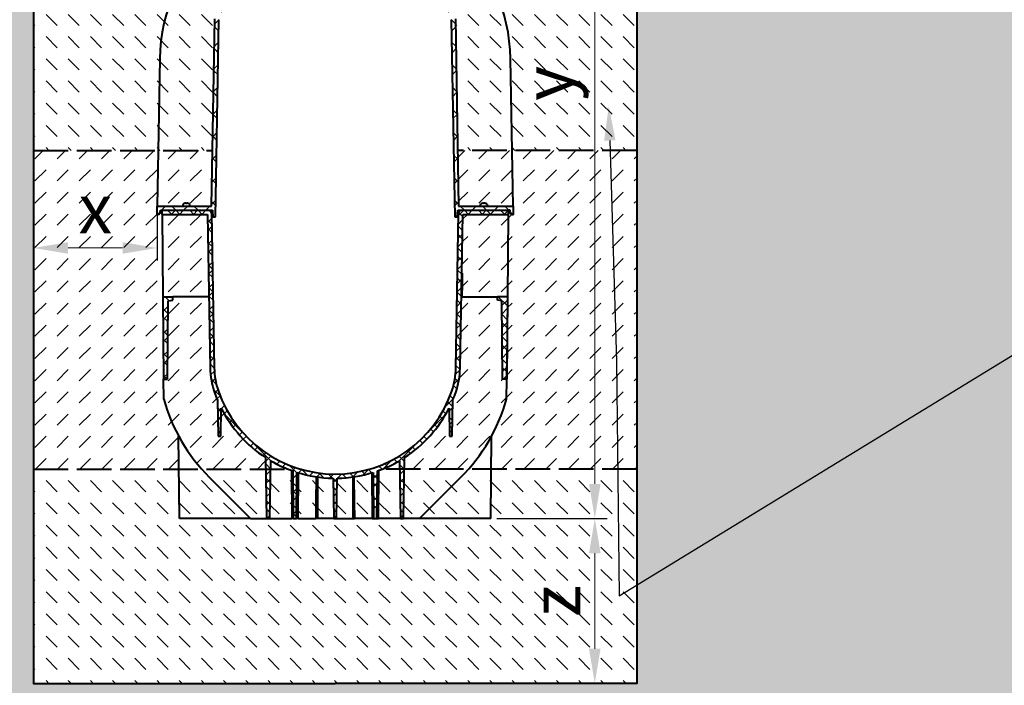
# Model space of a CAD drawing. Units: millimetres. Extents: x 0 to 23140, y 0 to 2520.
# Drawn here: x 1178 to 2373, y 842 to 1650 of the extents above; entities that cross this region are included whole.
import ezdxf
from ezdxf import colors
from ezdxf.entities.mleader import LeaderData, LeaderLine
from ezdxf.math import Vec2, Vec3

# ---------------------------------------------------------------- set-up
doc = ezdxf.new("R2010")
doc.units = ezdxf.units.MM
doc.header["$LTSCALE"] = 0.5
doc.header["$PDSIZE"] = -1
doc.linetypes.add('ACAD_ISO02W100', pattern=[15, 12, -3])
doc.linetypes.add('ACAD_ISO03W100', pattern=[30, 12, -18])
for name, color, linetype, lineweight in [('HAURATON_Construction_Joint', 7, 'ACAD_ISO03W100', 40), ('HAURATON_ConstructionSite_Contour', 7, 'Continuous', 40), ('HAURATON_ConstructionSite_Hatching', 8, 'Continuous', 15), ('HAURATON_Dimensioning', 1, 'Continuous', 20), ('HAURATON_Product_Contour', 7, 'Continuous', 40), ('HAURATON_Product_Hatching', 1, 'Continuous', 15)]:
    doc.layers.add(name, color=color, linetype=linetype, lineweight=lineweight)
doc.layers.add('HAURATON_Text_Macro', color=112, linetype='Continuous')
doc.styles.add('Hauraton_Platzhalter', font='arial.ttf', dxfattribs={"width": 0.948})
doc.styles.get("Standard").update_dxf_attribs({"font": 'arial.ttf'})
doc.dimstyles.new('Bem M1_12_text_5', dxfattribs={"dimscale": 12, "dimtxt": 5, "dimasz": 3.5, "dimexe": 1.25, "dimexo": 0.625, "dimgap": 0.825, "dimtad": 1, "dimtxsty": 'Hauraton_Platzhalter', "dimcen": 3.5, "dimclrd": 256, "dimclrt": 256, "dimazin": 0, "dimtfac": 1, "dimtmove": 0, "dimatfit": 3, "dimfxl": 1, "dimtfillclr": 256, "dimlwd": -1, "dimarcsym": 0})
pattern_1 = [(135, (684.513, 1157.818), (-26.94077, 2e-15), [19.05, -19.05])]

# ---------------------------------------------------------------- blocks, each defined once
blk = doc.blocks.new('*D3')
at = {"layer": 'Defpoints', "color": 0, "transparency": 16777216}
for p in [(1749.7, 1044.5), (1560.7, 844.5), (1875.9, 844.5)]:
    blk.add_point(p, dxfattribs=at)
at = {"layer": 'HAURATON_Dimensioning', "color": 0, "lineweight": -2, "transparency": 16777216}
for p, q in [((1757.2, 1044.5), (1890.9, 1044.5)), ((1568.2, 844.5), (1890.9, 844.5))]:
    blk.add_line(p, q, dxfattribs=at)
at = {"layer": 'HAURATON_Dimensioning', "transparency": 16777216}
blk.add_line((1875.9, 1002.5), (1875.9, 886.5), dxfattribs=at)
for points in [[(1868.9, 1002.5), (1882.9, 1002.5), (1875.9, 1044.5)], [(1868.9, 886.5), (1882.9, 886.5), (1875.9, 844.5)]]:
    blk.add_solid(points, dxfattribs=at)
at = {"layer": 'HAURATON_Dimensioning', "transparency": 16777216, "insert": (1836, 944.5), "char_height": 60, "attachment_point": 5, "rotation": 90, "style": 'Hauraton_Platzhalter'}
blk.add_mtext('z', dxfattribs=at)
blk = doc.blocks.new('*D4')
at = {"layer": 'Defpoints', "color": 0, "transparency": 16777216}
for p in [(1194.7, 1440.2), (1344.7, 1423.5), (1194.7, 1372.8)]:
    blk.add_point(p, dxfattribs=at)
at = {"layer": 'HAURATON_Dimensioning', "color": 0, "lineweight": -2, "transparency": 16777216}
for p, q in [((1194.7, 1432.7), (1194.7, 1357.8)), ((1344.7, 1416), (1344.7, 1357.8))]:
    blk.add_line(p, q, dxfattribs=at)
at = {"layer": 'HAURATON_Dimensioning', "transparency": 16777216}
blk.add_line((1302.7, 1372.8), (1236.7, 1372.8), dxfattribs=at)
for points in [[(1236.7, 1379.8), (1236.7, 1365.8), (1194.7, 1372.8)], [(1302.7, 1379.8), (1302.7, 1365.8), (1344.7, 1372.8)]]:
    blk.add_solid(points, dxfattribs=at)
at = {"layer": 'HAURATON_Dimensioning', "transparency": 16777216, "insert": (1269.7, 1412.7), "char_height": 60, "attachment_point": 5, "style": 'Hauraton_Platzhalter', "bg_fill": 3, "box_fill_scale": 1.1, "bg_fill_color": 256, "bg_fill_true_color": 13158600, "bg_fill_transparency": 0}
blk.add_mtext('x', dxfattribs=at)
blk = doc.blocks.new('*D5')
at = {"layer": 'Defpoints', "color": 0, "transparency": 16777216}
for p in [(1591, 2100.4), (1875.9, 2100.4), (1749.7, 1044.5)]:
    blk.add_point(p, dxfattribs=at)
at = {"layer": 'HAURATON_Dimensioning', "color": 0, "lineweight": -2, "transparency": 16777216}
for p, q in [((1598.5, 2100.4), (1890.9, 2100.4)), ((1757.2, 1044.5), (1890.9, 1044.5))]:
    blk.add_line(p, q, dxfattribs=at)
at = {"layer": 'HAURATON_Dimensioning', "transparency": 16777216}
blk.add_line((1875.9, 1086.5), (1875.9, 2058.4), dxfattribs=at)
for points in [[(1868.9, 2058.4), (1882.9, 2058.4), (1875.9, 2100.4)], [(1868.9, 1086.5), (1882.9, 1086.5), (1875.9, 1044.5)]]:
    blk.add_solid(points, dxfattribs=at)
at = {"layer": 'HAURATON_Dimensioning', "transparency": 16777216, "insert": (1827.1, 1572.5), "char_height": 60, "attachment_point": 5, "rotation": 90, "style": 'Hauraton_Platzhalter', "bg_fill": 3, "box_fill_scale": 1.1, "bg_fill_color": 256, "bg_fill_true_color": 13158600, "bg_fill_transparency": 0}
blk.add_mtext('y', dxfattribs=at)

msp = doc.modelspace()

# ---------------------------------------------------------------- hatches: boundary and pattern name
at = {"layer": 'HAURATON_ConstructionSite_Hatching'}
h = msp.add_hatch(dxfattribs=at)
h.set_pattern_fill('DASH', color=256, scale=6, angle=135)
h.set_pattern_definition(pattern_1)
h.paths.add_polyline_path([(1472.999, 1792.495), (1458.725, 1792.495), (1458.725, 1795.495), (1490.619, 1796.052), (1488.175, 1798.495), (1498.275, 1798.495), (1495.925, 1796.145), (1502.671, 1796.262), (1502.673, 1807.294), (1518.673, 1823.294), (1523.439, 1823.317), (1525.769, 1860.443), (1194.726, 1860.443), (1194.726, 1491.25), (1345.907, 1491.18), (1347.845, 1602.211, -0.20526141), (1416.604, 1755.215, -0.07988557)])
h.paths.add_polyline_path([(1414.78, 1650.696), (1416.604, 1755.215, 0.20526141), (1347.845, 1602.211), (1345.907, 1491.18), (1411.995, 1491.149)])
h.paths.add_polyline_path([(1489.725, 1792.495), (1472.999, 1792.495, 0.07988557), (1416.604, 1755.215), (1414.78, 1650.696, -0.18918639), (1489.232, 1736.023)], flags=17)
h.paths.add_polyline_path([(1926.726, 1860.443), (1595.632, 1861.23), (1598.011, 1823.317), (1602.778, 1823.294), (1618.778, 1807.294), (1618.78, 1796.262), (1625.526, 1796.145), (1623.175, 1798.495), (1633.275, 1798.495), (1630.832, 1796.052), (1662.725, 1795.495), (1662.725, 1792.495), (1648.452, 1792.495, -0.07988557), (1704.846, 1755.215, -0.20526141), (1773.606, 1602.211), (1775.544, 1491.18), (1926.726, 1491.25)])
h.paths.add_polyline_path([(1704.846, 1755.215, 0.07988557), (1648.452, 1792.495), (1631.725, 1792.495), (1632.218, 1736.023, -0.18918639), (1706.671, 1650.696)], flags=17)
h.paths.add_polyline_path([(1704.846, 1755.215), (1706.671, 1650.696), (1709.456, 1491.149), (1775.544, 1491.18), (1773.606, 1602.211, 0.20526141)])
h.paths.add_polyline_path([(1881.092, 1537.313), (1881.092, 1607.043), (1757.449, 1607.043), (1757.449, 1537.313)], flags=24)
h = msp.add_hatch(dxfattribs=at)
h.set_pattern_fill('AR-CONC', color=256, scale=0.3, angle=90)
h.set_pattern_definition([(140, (684.513, 1157.818), (4.7817, 54.6554), [5.715, -62.865]), (85, (684.513, 1157.82), (-57.317, -10.573), [4.572, -50.2922]), (190.4514, (684.91, 1162.37), (-52.5353, 44.0824), [4.857, -53.427]), (136.1842, (669.27, 1157.82), (12.6127, 81.3237), [8.5725, -94.2975]), (186.6356, (670.32, 1164.595), (-74.228, 71.2212), [7.2855, -80.1407]), (81.184, (669.27, 1157.82), (-74.228, 71.2212), [6.858, -75.438]), (111, (673.083, 1165.438), (30.6796, 45.4843), [5.715, -62.865]), (56, (673.083, 1165.44), (-55.2564, 18.5406), [4.572, -50.292]), (161.4514, (675.64, 1169.23), (-24.5768, 64.0249), [4.857, -53.427]), (127.5, (684.513, 1157.818), (-25.36651, 0.92658), [0, -49.6824, 0, -51.054, 0, -50.4825]), (97.5, (684.513, 1157.818), (-30.05417, 20.0459), [0, -29.1084, 0, -48.5394, 0, -19.2405]), (57.5, (684.513, 1140.825), (1.71862, 40.67718), [0, -19.05, 0, -59.436, 0, -78.867]), (47.5, (684.513, 1133.205), (-7.62795, 44.43875), [0, -24.765, 0, -39.4716, 0, -56.007])])
h.paths.add_polyline_path([(1194.726, 1695), (593.304, 1695), (593.304, 744.491), (1560.726, 744.491), (1560.726, 844.491), (1194.726, 844.491)])
h.paths.add_polyline_path([(2528.147, 1695), (1926.726, 1695), (1926.726, 844.491), (1560.726, 844.491), (1560.726, 744.491), (2528.147, 744.491)])
h = msp.add_hatch(dxfattribs=at)
h.set_pattern_fill('DASH', color=256, scale=6, angle=45)
h.set_pattern_definition([(45, (684.513, 1157.818), (0, 26.94077), [19.05, -19.05])])
h.paths.add_polyline_path([(1351.598, 1313.495), (1350.725, 1413.495), (1348.539, 1416.495, -0.41421356), (1345.539, 1413.495), (1344.725, 1413.495), (1344.725, 1423.495), (1345.907, 1491.18), (1194.726, 1491.25), (1194.726, 1104.495), (1371.202, 1104.495), (1370.853, 1144.495, -0.05590204), (1352.682, 1189.252), (1352.471, 1213.495)])
h.paths.add_polyline_path([(1411.995, 1491.149), (1345.907, 1491.18), (1344.725, 1423.495), (1375.327, 1423.495, -0.3599589), (1377.989, 1426.915), (1378.043, 1426.915), (1378.811, 1426.995), (1379.725, 1426.995), (1381.725, 1426.995, -0.42285579), (1385.124, 1423.495), (1410.814, 1423.495)])
h.paths.add_polyline_path([(1405.812, 1413.495), (1350.725, 1413.495), (1351.598, 1313.495), (1363.595, 1313.495), (1407.557, 1313.495)])
h.paths.add_polyline_path([(1407.557, 1313.495), (1363.595, 1313.495), (1363.595, 1309.495), (1358.295, 1308.495), (1357.466, 1213.495), (1352.471, 1213.495), (1352.682, 1189.252, 0.05590204), (1370.853, 1144.495, 0.05648837), (1398.821, 1104.495), (1476.568, 1104.495), (1476.324, 1118.49, -0.13229723), (1422.451, 1178.458), (1421.858, 1144.495), (1418.593, 1144.495), (1417.825, 1188.457, -0.01582181), (1414.314, 1197.614, -0.07941963), (1409.065, 1227.141)])
h.paths.add_polyline_path([(1768.98, 1213.495), (1763.984, 1213.495), (1763.155, 1308.495), (1757.855, 1309.495), (1757.855, 1313.495), (1713.893, 1313.495), (1712.386, 1227.141, -0.07941963), (1707.136, 1197.614, -0.01582181), (1703.625, 1188.457), (1702.858, 1144.495), (1699.593, 1144.495), (1699, 1178.458, -0.13229723), (1645.127, 1118.49), (1644.883, 1104.495), (1722.629, 1104.495, 0.11274644), (1768.768, 1189.252)])
h.paths.add_polyline_path([(1770.725, 1413.495), (1715.639, 1413.495), (1714.393, 1342.106), (1715.093, 1342.106), (1715.023, 1338.108), (1714.989, 1336.165), (1714.983, 1335.822), (1714.96, 1334.524), (1714.938, 1333.228), (1714.913, 1331.822), (1714.89, 1330.525), (1714.868, 1329.228), (1714.843, 1327.823), (1714.821, 1326.525), (1714.798, 1325.229), (1714.773, 1323.823), (1714.751, 1322.526), (1714.728, 1321.23), (1714.593, 1313.495), (1757.855, 1313.495), (1769.853, 1313.495)])
h.paths.add_polyline_path([(1775.544, 1491.18), (1709.456, 1491.149), (1710.637, 1423.495), (1736.327, 1423.495, -0.3599589), (1738.989, 1426.915), (1739.043, 1426.915), (1739.811, 1426.995), (1740.725, 1426.995), (1742.725, 1426.995, -0.42285579), (1746.124, 1423.495), (1776.725, 1423.495)])
h.paths.add_polyline_path([(1926.726, 1491.25), (1775.544, 1491.18), (1776.725, 1423.495), (1776.725, 1413.495), (1770.725, 1413.495), (1769.853, 1313.495), (1768.98, 1213.495), (1768.768, 1189.252, -0.05590204), (1750.598, 1144.495), (1750.249, 1104.495), (1926.726, 1104.495)])
h = msp.add_hatch(dxfattribs=at)
h.set_pattern_fill('DASH', color=256, scale=6, angle=135)
h.set_pattern_definition(pattern_1)
h.paths.add_polyline_path([(1926.726, 1104.495), (1750.249, 1104.495), (1749.726, 1044.495), (1663.226, 1044.495), (1643.836, 1044.495), (1640.126, 1044.495), (1613.226, 1044.495), (1611.476, 1044.495), (1607.476, 1044.495), (1605.726, 1044.495), (1584.242, 1044.495), (1582.263, 1044.495), (1562.371, 1044.495), (1559.081, 1044.495), (1539.188, 1044.495), (1537.209, 1044.495), (1515.726, 1044.495), (1513.976, 1044.495), (1509.976, 1044.495), (1508.226, 1044.495), (1481.326, 1044.495), (1477.616, 1044.495), (1458.226, 1044.495), (1371.726, 1044.495), (1371.202, 1104.495), (1194.726, 1104.495), (1194.726, 844.491), (1560.726, 844.491), (1926.726, 844.491)])
h.paths.add_polyline_path([(1408.071, 1094.65, -0.01558882), (1398.821, 1104.495), (1371.202, 1104.495), (1371.726, 1044.495), (1458.226, 1044.495)])
h.paths.add_polyline_path([(1476.568, 1104.495), (1398.821, 1104.495, 0.01558882), (1408.071, 1094.65), (1458.226, 1044.495), (1477.616, 1044.495)])
h.paths.add_polyline_path([(1507.716, 1102.841, -0.00749229), (1503.376, 1104.495), (1482.373, 1104.495), (1481.326, 1044.495), (1508.226, 1044.495)])
h.paths.add_polyline_path([(1537.826, 1095.196, -0.03577023), (1516.21, 1100.025), (1515.726, 1044.495), (1537.209, 1044.495), (1537.458, 1064.941)], flags=17)
h.paths.add_polyline_path([(1558.225, 1093.515, -0.03064865), (1539.297, 1094.983), (1539.239, 1068.32), (1539.188, 1044.495), (1559.081, 1044.495)], flags=17)
h.paths.add_polyline_path([(1582.154, 1094.983, -0.03064865), (1563.226, 1093.515), (1562.371, 1044.495), (1582.263, 1044.495), (1582.212, 1068.32)], flags=17)
h.paths.add_polyline_path([(1605.241, 1100.025, -0.03577023), (1583.625, 1095.196), (1583.993, 1064.941), (1584.242, 1044.495), (1605.726, 1044.495)], flags=17)
h.paths.add_polyline_path([(1639.078, 1104.495), (1618.075, 1104.495, -0.00749229), (1613.735, 1102.841), (1613.226, 1044.495), (1640.126, 1044.495)])
h.paths.add_polyline_path([(1713.38, 1094.65, 0.01558882), (1722.63, 1104.495), (1644.883, 1104.495), (1643.836, 1044.495), (1663.226, 1044.495)])
h.paths.add_polyline_path([(1750.249, 1104.495), (1722.63, 1104.495, -0.01558882), (1713.38, 1094.65), (1663.226, 1044.495), (1749.726, 1044.495)])
at = {"layer": 'HAURATON_Product_Hatching'}
h = msp.add_hatch(dxfattribs=at)
h.set_pattern_fill('ANSI37', color=256, scale=6, angle=90)
h.set_pattern_definition([(135, (432.675, 1157.818), (-13.47038, -13.47038), []), (225, (432.675, 1157.818), (13.47038, -13.47038), [])])
h.paths.add_polyline_path([(1410.794, 1414.565, 0.4091108), (1406.795, 1418.495), (1350.726, 1418.495), (1350.726, 1413.495), (1405.812, 1413.495), (1409.065, 1227.141, 0.07941963), (1414.315, 1197.614, 0.01582181), (1417.826, 1188.457), (1418.593, 1144.495), (1421.858, 1144.495), (1422.451, 1178.458, 0.13229723), (1476.324, 1118.49), (1477.616, 1044.495), (1481.326, 1044.495), (1482.55, 1114.653, 0.04794295), (1509.472, 1102.214), (1509.976, 1044.495), (1513.976, 1044.495), (1514.465, 1100.559, 0.07185854), (1558.225, 1093.515), (1559.081, 1044.495), (1560.726, 1044.495), (1560.726, 1098.495, -0.31931613), (1419.038, 1199.255, -0.07941963), (1414.064, 1227.228)])
h.paths.add_polyline_path([(1699, 1178.458), (1699.593, 1144.495), (1702.858, 1144.495), (1703.626, 1188.457, 0.01582181), (1707.136, 1197.614, 0.07941963), (1712.386, 1227.141), (1715.639, 1413.495), (1770.726, 1413.495), (1770.726, 1418.495), (1714.656, 1418.495, 0.4091108), (1710.657, 1414.565), (1707.387, 1227.228, -0.07941963), (1702.413, 1199.255, -0.31931613), (1560.726, 1098.495), (1560.726, 1044.495), (1562.371, 1044.495), (1563.226, 1093.515, 0.07185854), (1606.986, 1100.559), (1607.476, 1044.495), (1611.476, 1044.495), (1611.979, 1102.214, 0.04794295), (1638.901, 1114.653), (1640.126, 1044.495), (1643.836, 1044.495), (1645.127, 1118.49, 0.13229723)])
h.paths.add_polyline_path([(1769.853, 1313.495), (1757.856, 1313.495), (1757.856, 1309.495), (1763.156, 1308.495), (1763.985, 1213.495), (1768.98, 1213.495)], flags=17)
h.paths.add_polyline_path([(1358.296, 1308.495), (1363.596, 1309.495), (1363.596, 1313.495), (1351.598, 1313.495), (1352.471, 1213.495), (1357.466, 1213.495)], flags=17)

# ---------------------------------------------------------------- linework, layer by layer
at = {"layer": 'HAURATON_Construction_Joint', "linetype": 'ACAD_ISO02W100', "ltscale": 7}
for p, q in [((1194.726, 1491.25), (1411.995, 1491.149)), ((1194.726, 1104.495), (1503.376, 1104.495))]:
    msp.add_line(p, q, dxfattribs=at)
at = {"layer": 'HAURATON_ConstructionSite_Contour'}
msp.add_lwpolyline([(1353.304, 1969.112), (1194.726, 1945), (1194.726, 1860.443), (1194.726, 844.491), (1560.726, 844.491)], dxfattribs=at)
at = {"layer": 'HAURATON_Product_Contour'}
for p, q in [((1410.814, 1423.495), (1414.78, 1650.696)), ((1415.588, 1410.495), (1419.764, 1649.779)), ((1375.875, 1425.295), (1375.875, 1423.995)), ((1375.875, 1425.295), (1375.875, 1423.995)), ((1378.043, 1426.915), (1377.989, 1426.915)), ((1378.043, 1426.915), (1377.989, 1426.915)), ((1378.811, 1426.995), (1378.043, 1426.915)), ((1378.811, 1426.995), (1378.043, 1426.915)), ((1379.725, 1426.995), (1378.811, 1426.995)), ((1379.725, 1426.995), (1378.811, 1426.995)), ((1379.739, 1426.915), (1379.725, 1426.995)), ((1379.739, 1426.915), (1379.725, 1426.995)), ((1380.711, 1426.915), (1379.739, 1426.915)), ((1380.711, 1426.915), (1379.739, 1426.915)), ((1380.725, 1426.995), (1380.711, 1426.915)), ((1380.725, 1426.995), (1380.711, 1426.915)), ((1381.639, 1426.995), (1380.725, 1426.995)), ((1381.639, 1426.995), (1380.725, 1426.995)), ((1382.408, 1426.915), (1381.639, 1426.995)), ((1382.408, 1426.915), (1381.639, 1426.995)), ((1382.461, 1426.915), (1382.408, 1426.915)), ((1382.461, 1426.915), (1382.408, 1426.915)), ((1384.575, 1423.995), (1384.575, 1425.295)), ((1384.575, 1423.995), (1384.575, 1425.295)), ((1350.725, 1418.495), (1406.794, 1418.495)), ((1350.725, 1413.495), (1350.725, 1418.495)), ((1350.725, 1418.495), (1406.794, 1418.495)), ((1350.725, 1413.495), (1350.725, 1418.495)), ((1350.725, 1413.495), (1405.812, 1413.495)), ((1350.725, 1413.495), (1351.598, 1313.495)), ((1350.725, 1413.495), (1405.812, 1413.495)), ((1350.725, 1413.495), (1351.598, 1313.495)), ((1405.812, 1413.495), (1409.065, 1227.141)), ((1405.812, 1413.495), (1409.065, 1227.141)), ((1410.794, 1414.565), (1414.064, 1227.229)), ((1410.794, 1414.565), (1414.064, 1227.229)), ((1411.725, 1418.495), (1412.425, 1410.495)), ((1411.725, 1418.495), (1412.425, 1410.495)), ((1412.425, 1410.495), (1415.588, 1410.495)), ((1412.425, 1410.495), (1415.588, 1410.495)), ((1351.598, 1313.495), (1352.471, 1213.495)), ((1351.598, 1313.495), (1363.595, 1313.495)), ((1351.598, 1313.495), (1352.471, 1213.495)), ((1351.598, 1313.495), (1363.595, 1313.495)), ((1357.466, 1213.495), (1358.295, 1308.495)), ((1357.466, 1213.495), (1358.295, 1308.495)), ((1358.295, 1308.495), (1363.595, 1309.495)), ((1358.295, 1308.495), (1363.595, 1309.495)), ((1363.595, 1309.495), (1363.595, 1313.495)), ((1407.557, 1313.495), (1363.595, 1313.495)), ((1363.595, 1309.495), (1363.595, 1313.495)), ((1407.557, 1313.495), (1363.595, 1313.495)), ((1352.682, 1189.252), (1352.471, 1213.495)), ((1352.471, 1213.495), (1357.466, 1213.495)), ((1352.471, 1213.495), (1357.466, 1213.495)), ((1352.682, 1189.252), (1352.471, 1213.495)), ((1417.825, 1188.457), (1418.593, 1144.495)), ((1417.825, 1188.457), (1418.593, 1144.495)), ((1421.858, 1144.495), (1422.451, 1178.458)), ((1421.858, 1144.495), (1422.451, 1178.458)), ((1371.725, 1044.495), (1370.853, 1144.495)), ((1371.725, 1044.495), (1370.853, 1144.495)), ((1418.593, 1144.495), (1421.858, 1144.495)), ((1418.593, 1144.495), (1421.858, 1144.495)), ((1476.324, 1118.49), (1477.615, 1044.495)), ((1476.324, 1118.49), (1477.615, 1044.495)), ((1481.325, 1044.495), (1482.55, 1114.654)), ((1481.325, 1044.495), (1482.55, 1114.654)), ((1507.716, 1102.823), (1508.225, 1044.495)), ((1507.716, 1102.823), (1508.225, 1044.495)), ((1509.472, 1102.215), (1509.975, 1044.495)), ((1509.472, 1102.215), (1509.975, 1044.495)), ((1513.975, 1044.495), (1514.464, 1100.56)), ((1513.975, 1044.495), (1514.464, 1100.56)), ((1515.725, 1044.495), (1516.21, 1100.025)), ((1515.725, 1044.495), (1516.21, 1100.025)), ((1458.225, 1044.495), (1408.071, 1094.65)), ((1458.225, 1044.495), (1408.071, 1094.65)), ((1558.225, 1093.515), (1559.08, 1044.495)), ((1558.225, 1093.515), (1559.08, 1044.495)), ((1562.37, 1044.495), (1563.226, 1093.515)), ((1562.37, 1044.495), (1563.226, 1093.515)), ((1458.225, 1044.495), (1371.725, 1044.495)), ((1458.225, 1044.495), (1371.725, 1044.495)), ((1458.225, 1044.495), (1477.615, 1044.495)), ((1458.225, 1044.495), (1477.615, 1044.495)), ((1477.615, 1044.495), (1481.325, 1044.495)), ((1477.615, 1044.495), (1481.325, 1044.495)), ((1481.325, 1044.495), (1508.225, 1044.495)), ((1481.325, 1044.495), (1508.225, 1044.495)), ((1509.975, 1044.495), (1508.225, 1044.495)), ((1509.975, 1044.495), (1508.225, 1044.495)), ((1509.975, 1044.495), (1513.975, 1044.495)), ((1509.975, 1044.495), (1513.975, 1044.495)), ((1515.725, 1044.495), (1513.975, 1044.495)), ((1515.725, 1044.495), (1513.975, 1044.495)), ((1515.725, 1044.495), (1537.209, 1044.495)), ((1515.725, 1044.495), (1537.209, 1044.495)), ((1539.187, 1044.495), (1537.209, 1044.495)), ((1539.187, 1044.495), (1537.209, 1044.495)), ((1559.08, 1044.495), (1539.187, 1044.495)), ((1559.08, 1044.495), (1539.187, 1044.495)), ((1559.08, 1044.495), (1562.37, 1044.495)), ((1559.08, 1044.495), (1562.37, 1044.495)), ((1562.37, 1044.495), (1582.263, 1044.495)), ((1562.37, 1044.495), (1582.263, 1044.495)), ((1582.263, 1044.495), (1584.242, 1044.495)), ((1582.263, 1044.495), (1584.242, 1044.495))]:
    msp.add_line(p, q, dxfattribs=at)
at = {"layer": 'HAURATON_Product_Contour', "flags": 128}
for points in [[(1537.826, 1095.196), (1537.457, 1064.941), (1537.209, 1044.495)], [(1537.826, 1095.196), (1537.457, 1064.941), (1537.209, 1044.495)], [(1539.297, 1094.984), (1539.239, 1068.32), (1539.187, 1044.495)], [(1539.297, 1094.984), (1539.239, 1068.32), (1539.187, 1044.495)], [(1582.153, 1094.984), (1582.212, 1068.32), (1582.263, 1044.495)], [(1582.153, 1094.984), (1582.212, 1068.32), (1582.263, 1044.495)], [(1583.624, 1095.196), (1583.993, 1064.941), (1584.242, 1044.495)], [(1583.624, 1095.196), (1583.993, 1064.941), (1584.242, 1044.495)]]:
    msp.add_lwpolyline(points, dxfattribs=at)
at = {"layer": 'HAURATON_Product_Contour'}
for centre, radius, start, end in [((1560.725, 1598.495), 212.913, 132.602004, 179), ((1376.375, 1425.295), 0.5, 144.129636, 180), ((1376.375, 1425.295), 0.5, 144.129636, 180), ((1376.375, 1423.995), 0.5, 180, 270), ((1376.375, 1423.995), 0.5, 180, 270), ((1378.725, 1423.595), 3.4, 102.498247, 144.129636), ((1378.725, 1423.595), 3.4, 102.498247, 144.129636), ((1381.725, 1423.595), 3.4, 35.870364, 77.501753), ((1381.725, 1423.595), 3.4, 35.870364, 77.501753), ((1384.075, 1423.995), 0.5, 270, 0), ((1384.075, 1423.995), 0.5, 270, 0), ((1384.075, 1425.295), 0.5, 0, 35.870364), ((1384.075, 1425.295), 0.5, 0, 35.870364), ((1406.794, 1414.495), 4, 1, 90), ((1406.794, 1414.495), 4, 1, 90), ((1504.05, 1228.799), 95, 181, 199.163514), ((1504.05, 1228.799), 95, 181, 199.163514), ((1504.05, 1228.799), 90, 181, 199.163514), ((1504.05, 1228.799), 90, 181, 199.163514), ((1560.725, 1248.495), 155, 199.163514, 202.789303), ((1560.725, 1248.495), 155, 199.163514, 202.789303), ((1561.301, 1247.88), 216.7, 195.696774, 225), ((1561.301, 1247.88), 216.7, 195.696774, 225), ((1560.725, 1248.495), 155, 206.862467, 237.007699), ((1560.725, 1248.495), 155, 206.862467, 237.007699), ((1560.725, 1248.495), 155, 239.711302, 250.690609), ((1560.725, 1248.495), 155, 239.711302, 250.690609), ((1560.725, 1248.495), 155, 252.635089, 269.075594), ((1560.725, 1248.495), 155, 252.635089, 269.075594)]:
    msp.add_arc(centre, radius, start, end, dxfattribs=at)

# ---------------------------------------------------------------- dimensions: what is measured, and where the dimension line sits
at = {"layer": 'HAURATON_Dimensioning'}
dim = msp.add_linear_dim(base=(1875.869, 844.491), p1=(1749.726, 1044.495), p2=(1560.726, 844.491), angle=90, text='z', dimstyle='Bem M1_12_text_5', dxfattribs=at)
dim.commit()
dim.dimension.update_dxf_attribs({"geometry": '*D3', "text_midpoint": (1835.969, 944.493)})

# ---------------------------------------------------------------- next in the draw order: dimensions: what is measured, and where the dimension line sits
dim = msp.add_linear_dim(base=(1875.869, 2100.443), p1=(1749.726, 1044.495), p2=(1590.971, 2100.443), angle=90, text='y', dimstyle='Bem M1_12_text_5', override={"dimtfill": 1}, dxfattribs=at)
dim.commit()
dim.dimension.update_dxf_attribs({"geometry": '*D5', "text_midpoint": (1827.149, 1572.469)})
dim = msp.add_linear_dim(base=(1194.726, 1372.832), p1=(1344.726, 1423.495), p2=(1194.726, 1440.23), text='x', dimstyle='Bem M1_12_text_5', override={"dimtfill": 1}, dxfattribs=at)
dim.commit()
dim.dimension.update_dxf_attribs({"geometry": '*D4', "text_midpoint": (1269.726, 1372.832), "dimtype": 128})

# ---------------------------------------------------------------- next in the draw order: hatches: boundary and pattern name
at = {"layer": 'HAURATON_Product_Hatching'}
h = msp.add_hatch(dxfattribs=at)
h.set_pattern_fill('ANSI37', color=256, scale=6)
h.set_pattern_definition([(45, (442.676, 1157.818), (-13.47038, 13.47038), []), (135, (442.676, 1157.818), (-13.47038, -13.47038), [])])
h.paths.add_polyline_path([(1522.313, 1790.513, 0.41165989), (1520.313, 1792.495), (1489.725, 1792.495), (1489.232, 1736.023, 0.18918639), (1414.78, 1650.696), (1410.814, 1423.495), (1344.725, 1423.495), (1344.725, 1413.608, 0.47021767), (1348.527, 1416.234), (1348.725, 1418.495), (1411.725, 1418.495), (1412.425, 1410.495), (1415.588, 1410.495), (1419.764, 1649.779, -0.24623205), (1522.722, 1743.601)])
h.paths.add_polyline_path([(1631.725, 1792.495), (1601.138, 1792.495, 0.41421356), (1599.138, 1790.495), (1599.138, 1790.489), (1598.729, 1743.601, -0.24623205), (1701.686, 1649.779), (1705.863, 1410.495), (1709.025, 1410.495), (1709.725, 1418.495), (1772.725, 1418.495), (1772.923, 1416.234, 0.47021767), (1776.725, 1413.608), (1776.725, 1423.495), (1710.637, 1423.495), (1706.671, 1650.696, 0.18918639), (1632.218, 1736.023)])
h = msp.add_hatch(dxfattribs=at)
h.set_pattern_fill('ANSI37', color=256, scale=6, angle=90)
h.set_pattern_definition([(135, (442.676, 1157.818), (-13.47038, -13.47038), []), (225, (442.676, 1157.818), (13.47038, -13.47038), [])])
h.paths.add_polyline_path([(1410.794, 1414.565, 0.4091108), (1406.794, 1418.495), (1350.725, 1418.495), (1350.725, 1413.495), (1405.812, 1413.495), (1409.065, 1227.141, 0.07941963), (1414.314, 1197.614, 0.01582181), (1417.825, 1188.457), (1418.593, 1144.495), (1421.858, 1144.495), (1422.451, 1178.458, 0.13229723), (1476.324, 1118.49), (1477.615, 1044.495), (1481.325, 1044.495), (1482.55, 1114.654, 0.04794295), (1509.472, 1102.215), (1509.975, 1044.495), (1513.975, 1044.495), (1514.464, 1100.56, 0.07185854), (1558.225, 1093.515), (1559.08, 1044.495), (1560.725, 1044.495), (1560.725, 1098.495, -0.31931613), (1419.037, 1199.256, -0.07941963), (1414.064, 1227.229)])
h.paths.add_polyline_path([(1699, 1178.458), (1699.593, 1144.495), (1702.858, 1144.495), (1703.625, 1188.457, 0.01582181), (1707.136, 1197.614, 0.07941963), (1712.386, 1227.141), (1715.639, 1413.495), (1770.725, 1413.495), (1770.725, 1418.495), (1714.656, 1418.495, 0.4091108), (1710.657, 1414.565), (1707.387, 1227.229, -0.07941963), (1702.413, 1199.256, -0.31931613), (1560.725, 1098.495), (1560.725, 1044.495), (1562.37, 1044.495), (1563.226, 1093.515, 0.07185854), (1606.986, 1100.56), (1607.475, 1044.495), (1611.475, 1044.495), (1611.979, 1102.215, 0.04794295), (1638.901, 1114.654), (1640.125, 1044.495), (1643.835, 1044.495), (1645.127, 1118.49, 0.13229723)])
h.paths.add_polyline_path([(1769.853, 1313.495), (1757.855, 1313.495), (1757.855, 1309.495), (1763.155, 1308.495), (1763.984, 1213.495), (1768.98, 1213.495)], flags=17)
h.paths.add_polyline_path([(1358.295, 1308.495), (1363.595, 1309.495), (1363.595, 1313.495), (1351.598, 1313.495), (1352.471, 1213.495), (1357.466, 1213.495)], flags=17)
h = msp.add_hatch(dxfattribs=at)
h.set_pattern_fill('ANSI37', color=256, scale=6, angle=90)
h.set_pattern_definition([(135, (432.675, 1157.818), (-13.47038, -13.47038), []), (225, (432.675, 1157.818), (13.47038, -13.47038), [])])
h.paths.add_polyline_path([(1410.794, 1414.565, 0.4091108), (1406.794, 1418.495), (1350.725, 1418.495), (1350.725, 1413.495), (1405.812, 1413.495), (1409.065, 1227.141, 0.07941963), (1414.314, 1197.614, 0.01582181), (1417.825, 1188.457), (1418.593, 1144.495), (1421.858, 1144.495), (1422.451, 1178.458, 0.13229723), (1476.324, 1118.49), (1477.615, 1044.495), (1481.325, 1044.495), (1482.55, 1114.654, 0.04794295), (1509.472, 1102.215), (1509.975, 1044.495), (1513.975, 1044.495), (1514.464, 1100.56, 0.07185854), (1558.225, 1093.515), (1559.08, 1044.495), (1560.725, 1044.495), (1560.725, 1098.495, -0.31931613), (1419.037, 1199.256, -0.07941963), (1414.064, 1227.229)])
h.paths.add_polyline_path([(1699, 1178.458), (1699.593, 1144.495), (1702.858, 1144.495), (1703.625, 1188.457, 0.01582181), (1707.136, 1197.614, 0.07941963), (1712.386, 1227.141), (1715.639, 1413.495), (1770.725, 1413.495), (1770.725, 1418.495), (1714.656, 1418.495, 0.4091108), (1710.657, 1414.565), (1707.387, 1227.229, -0.07941963), (1702.413, 1199.256, -0.31931613), (1560.725, 1098.495), (1560.725, 1044.495), (1562.37, 1044.495), (1563.226, 1093.515, 0.07185854), (1606.986, 1100.56), (1607.475, 1044.495), (1611.475, 1044.495), (1611.979, 1102.215, 0.04794295), (1638.901, 1114.654), (1640.125, 1044.495), (1643.835, 1044.495), (1645.127, 1118.49, 0.13229723)])
h.paths.add_polyline_path([(1769.853, 1313.495), (1757.855, 1313.495), (1757.855, 1309.495), (1763.155, 1308.495), (1763.984, 1213.495), (1768.98, 1213.495)], flags=17)
h.paths.add_polyline_path([(1358.295, 1308.495), (1363.595, 1309.495), (1363.595, 1313.495), (1351.598, 1313.495), (1352.471, 1213.495), (1357.466, 1213.495)], flags=17)

# ---------------------------------------------------------------- next in the draw order: linework, layer by layer
at = {"layer": 'HAURATON_Construction_Joint', "linetype": 'ACAD_ISO02W100', "ltscale": 7}
for p, q in [((1926.726, 1491.25), (1709.456, 1491.149)), ((1926.726, 1104.495), (1618.075, 1104.495))]:
    msp.add_line(p, q, dxfattribs=at)
at = {"layer": 'HAURATON_ConstructionSite_Contour'}
msp.add_lwpolyline([(1768.147, 1969.112), (1926.726, 1945), (1926.726, 1860.443), (1926.726, 844.491), (1560.726, 844.491)], dxfattribs=at)
at = {"layer": 'HAURATON_Product_Contour'}
for p, q in [((1701.686, 1649.779), (1705.863, 1410.495)), ((1706.671, 1650.696), (1710.637, 1423.495)), ((1347.845, 1602.211), (1344.725, 1423.495)), ((1344.725, 1423.495), (1410.814, 1423.495)), ((1344.725, 1413.495), (1344.725, 1423.495)), ((1344.725, 1423.495), (1410.814, 1423.495)), ((1344.725, 1413.495), (1344.725, 1423.495)), ((1710.637, 1423.495), (1776.725, 1423.495)), ((1710.637, 1423.495), (1776.725, 1423.495)), ((1736.875, 1425.295), (1736.875, 1423.995)), ((1736.875, 1425.295), (1736.875, 1423.995)), ((1739.043, 1426.915), (1738.989, 1426.915)), ((1739.043, 1426.915), (1738.989, 1426.915)), ((1739.811, 1426.995), (1739.043, 1426.915)), ((1739.811, 1426.995), (1739.043, 1426.915)), ((1740.725, 1426.995), (1739.811, 1426.995)), ((1740.725, 1426.995), (1739.811, 1426.995)), ((1740.739, 1426.915), (1740.725, 1426.995)), ((1740.739, 1426.915), (1740.725, 1426.995)), ((1741.711, 1426.915), (1740.739, 1426.915)), ((1741.711, 1426.915), (1740.739, 1426.915)), ((1741.725, 1426.995), (1741.711, 1426.915)), ((1741.725, 1426.995), (1741.711, 1426.915)), ((1742.639, 1426.995), (1741.725, 1426.995)), ((1742.639, 1426.995), (1741.725, 1426.995)), ((1743.408, 1426.915), (1742.639, 1426.995)), ((1743.408, 1426.915), (1742.639, 1426.995)), ((1743.461, 1426.915), (1743.408, 1426.915)), ((1743.461, 1426.915), (1743.408, 1426.915)), ((1745.575, 1423.995), (1745.575, 1425.295)), ((1745.575, 1423.995), (1745.575, 1425.295)), ((1776.725, 1423.495), (1776.725, 1413.495)), ((1344.725, 1413.495), (1345.539, 1413.495)), ((1344.725, 1413.495), (1345.539, 1413.495)), ((1348.527, 1416.234), (1348.725, 1418.495)), ((1348.527, 1416.234), (1348.725, 1418.495)), ((1348.725, 1418.495), (1411.725, 1418.495)), ((1348.725, 1418.495), (1411.725, 1418.495)), ((1705.863, 1410.495), (1709.025, 1410.495)), ((1705.863, 1410.495), (1709.025, 1410.495)), ((1707.387, 1227.229), (1710.657, 1414.565)), ((1707.387, 1227.229), (1710.657, 1414.565)), ((1709.025, 1410.495), (1709.725, 1418.495)), ((1709.025, 1410.495), (1709.725, 1418.495)), ((1709.725, 1418.495), (1770.725, 1418.495)), ((1709.725, 1418.495), (1772.725, 1418.495)), ((1712.386, 1227.141), (1715.639, 1413.495)), ((1712.386, 1227.141), (1715.639, 1413.495)), ((1714.656, 1418.495), (1770.725, 1418.495)), ((1714.656, 1418.495), (1770.725, 1418.495)), ((1715.639, 1413.495), (1770.725, 1413.495)), ((1715.639, 1413.495), (1770.725, 1413.495)), ((1770.725, 1413.495), (1769.853, 1313.495)), ((1770.725, 1418.495), (1770.725, 1413.495)), ((1772.725, 1418.495), (1772.923, 1416.234)), ((1775.912, 1413.495), (1776.725, 1413.495)), ((1715.093, 1342.106), (1714.393, 1342.106)), ((1715.093, 1342.106), (1714.393, 1342.106)), ((1715.093, 1342.106), (1715.023, 1338.108)), ((1715.093, 1342.106), (1715.023, 1338.108)), ((1714.821, 1326.525), (1714.121, 1326.525)), ((1714.821, 1326.525), (1714.121, 1326.525)), ((1714.843, 1327.823), (1714.143, 1327.823)), ((1714.843, 1327.823), (1714.143, 1327.823)), ((1714.849, 1328.166), (1714.149, 1328.166)), ((1714.849, 1328.166), (1714.149, 1328.166)), ((1714.171, 1329.228), (1714.871, 1329.228)), ((1714.171, 1329.228), (1714.871, 1329.228)), ((1714.89, 1330.525), (1714.19, 1330.525)), ((1714.89, 1330.525), (1714.19, 1330.525)), ((1714.913, 1331.822), (1714.213, 1331.822)), ((1714.913, 1331.822), (1714.213, 1331.822)), ((1714.919, 1332.166), (1714.219, 1332.166)), ((1714.919, 1332.166), (1714.219, 1332.166)), ((1714.24, 1333.228), (1714.94, 1333.228)), ((1714.24, 1333.228), (1714.94, 1333.228)), ((1714.96, 1334.524), (1714.26, 1334.524)), ((1714.96, 1334.524), (1714.26, 1334.524)), ((1714.983, 1335.822), (1714.283, 1335.822)), ((1714.983, 1335.822), (1714.283, 1335.822)), ((1714.989, 1336.165), (1714.289, 1336.165)), ((1714.989, 1336.165), (1714.289, 1336.165)), ((1715.02, 1338.108), (1714.323, 1338.108)), ((1715.02, 1338.108), (1714.323, 1338.108)), ((1714.821, 1326.525), (1714.798, 1325.229)), ((1714.821, 1326.525), (1714.798, 1325.229)), ((1714.843, 1327.823), (1714.821, 1326.525)), ((1714.843, 1327.823), (1714.821, 1326.525)), ((1714.849, 1328.166), (1714.843, 1327.823)), ((1714.849, 1328.166), (1714.843, 1327.823)), ((1714.868, 1329.228), (1714.849, 1328.166)), ((1714.868, 1329.228), (1714.849, 1328.166)), ((1714.89, 1330.525), (1714.868, 1329.228)), ((1714.89, 1330.525), (1714.868, 1329.228)), ((1714.913, 1331.822), (1714.89, 1330.525)), ((1714.913, 1331.822), (1714.89, 1330.525)), ((1714.919, 1332.166), (1714.913, 1331.822)), ((1714.919, 1332.166), (1714.913, 1331.822)), ((1714.938, 1333.228), (1714.919, 1332.166)), ((1714.938, 1333.228), (1714.919, 1332.166)), ((1714.96, 1334.524), (1714.938, 1333.228)), ((1714.96, 1334.524), (1714.938, 1333.228)), ((1714.983, 1335.822), (1714.96, 1334.524)), ((1714.983, 1335.822), (1714.96, 1334.524)), ((1714.989, 1336.165), (1714.983, 1335.822)), ((1714.989, 1336.165), (1714.983, 1335.822)), ((1715.023, 1338.108), (1714.989, 1336.165)), ((1715.023, 1338.108), (1714.989, 1336.165)), ((1714.618, 1314.91), (1713.918, 1314.91)), ((1714.618, 1314.91), (1713.918, 1314.91)), ((1714.031, 1321.23), (1714.731, 1321.23)), ((1714.031, 1321.23), (1714.031, 1321.23)), ((1714.031, 1321.23), (1714.731, 1321.23)), ((1714.031, 1321.23), (1714.031, 1321.23)), ((1714.751, 1322.526), (1714.051, 1322.526)), ((1714.751, 1322.526), (1714.051, 1322.526)), ((1714.773, 1323.823), (1714.073, 1323.823)), ((1714.773, 1323.823), (1714.073, 1323.823)), ((1714.779, 1324.167), (1714.079, 1324.167)), ((1714.779, 1324.167), (1714.079, 1324.167)), ((1714.101, 1325.229), (1714.801, 1325.229)), ((1714.101, 1325.229), (1714.801, 1325.229)), ((1714.728, 1321.23), (1714.618, 1314.91)), ((1714.728, 1321.23), (1714.618, 1314.91)), ((1714.751, 1322.526), (1714.728, 1321.23)), ((1714.751, 1322.526), (1714.728, 1321.23)), ((1714.773, 1323.823), (1714.751, 1322.526)), ((1714.773, 1323.823), (1714.751, 1322.526)), ((1714.779, 1324.167), (1714.773, 1323.823)), ((1714.779, 1324.167), (1714.773, 1323.823)), ((1714.798, 1325.229), (1714.779, 1324.167)), ((1714.798, 1325.229), (1714.779, 1324.167)), ((1713.893, 1313.495), (1757.855, 1313.495)), ((1713.893, 1313.495), (1757.855, 1313.495)), ((1757.855, 1309.495), (1757.855, 1313.495)), ((1769.853, 1313.495), (1757.855, 1313.495)), ((1757.855, 1309.495), (1757.855, 1313.495)), ((1769.853, 1313.495), (1757.855, 1313.495)), ((1763.155, 1308.495), (1757.855, 1309.495)), ((1763.155, 1308.495), (1757.855, 1309.495)), ((1763.984, 1213.495), (1763.155, 1308.495)), ((1763.984, 1213.495), (1763.155, 1308.495)), ((1769.853, 1313.495), (1768.98, 1213.495)), ((1768.98, 1213.495), (1769.12, 1229.501)), ((1768.98, 1213.495), (1763.984, 1213.495)), ((1768.98, 1213.495), (1763.984, 1213.495)), ((1768.768, 1189.252), (1768.98, 1213.495)), ((1768.768, 1189.252), (1768.98, 1213.495)), ((1702.858, 1144.495), (1703.625, 1188.457)), ((1702.858, 1144.495), (1703.625, 1188.457)), ((1699, 1178.458), (1699.593, 1144.495)), ((1699, 1178.458), (1699.593, 1144.495)), ((1699.593, 1144.495), (1702.858, 1144.495)), ((1699.593, 1144.495), (1702.858, 1144.495)), ((1749.725, 1044.495), (1750.598, 1144.495)), ((1749.725, 1044.495), (1750.598, 1144.495)), ((1638.901, 1114.654), (1640.125, 1044.495)), ((1638.901, 1114.654), (1640.125, 1044.495)), ((1643.835, 1044.495), (1645.127, 1118.49)), ((1643.835, 1044.495), (1645.127, 1118.49)), ((1605.241, 1100.025), (1605.725, 1044.495)), ((1605.241, 1100.025), (1605.725, 1044.495)), ((1606.986, 1100.56), (1607.475, 1044.495)), ((1606.986, 1100.56), (1607.475, 1044.495)), ((1611.475, 1044.495), (1611.979, 1102.215)), ((1611.475, 1044.495), (1611.979, 1102.215)), ((1613.225, 1044.495), (1613.734, 1102.823)), ((1613.225, 1044.495), (1613.734, 1102.823)), ((1663.225, 1044.495), (1713.38, 1094.65)), ((1663.225, 1044.495), (1713.38, 1094.65)), ((1605.725, 1044.495), (1584.242, 1044.495)), ((1605.725, 1044.495), (1584.242, 1044.495)), ((1605.725, 1044.495), (1607.475, 1044.495)), ((1605.725, 1044.495), (1607.475, 1044.495)), ((1607.475, 1044.495), (1611.475, 1044.495)), ((1607.475, 1044.495), (1611.475, 1044.495)), ((1611.475, 1044.495), (1613.225, 1044.495)), ((1611.475, 1044.495), (1613.225, 1044.495)), ((1640.125, 1044.495), (1613.225, 1044.495)), ((1640.125, 1044.495), (1613.225, 1044.495)), ((1640.125, 1044.495), (1643.835, 1044.495)), ((1640.125, 1044.495), (1643.835, 1044.495)), ((1663.225, 1044.495), (1643.835, 1044.495)), ((1663.225, 1044.495), (1643.835, 1044.495)), ((1749.725, 1044.495), (1663.225, 1044.495)), ((1749.725, 1044.495), (1663.225, 1044.495))]:
    msp.add_line(p, q, dxfattribs=at)
for points in [[(1776.725, 1423.495), (1773.606, 1602.211, 0.20526141), (1704.846, 1755.215, 0.07988557), (1648.452, 1792.495)], [(1776.725, 1423.495), (1776.725, 1413.495), (1775.912, 1413.495, -0.38887873), (1772.923, 1416.234), (1772.725, 1418.495), (1770.725, 1418.495), (1770.725, 1413.495), (1769.853, 1313.495), (1769.12, 1229.501)]]:
    msp.add_lwpolyline(points, format="xyb", dxfattribs=at)
for centre, radius, start, end in [((1737.375, 1425.295), 0.5, 144.129636, 180), ((1737.375, 1425.295), 0.5, 144.129636, 180), ((1737.375, 1423.995), 0.5, 180, 270), ((1737.375, 1423.995), 0.5, 180, 270), ((1739.725, 1423.595), 3.4, 102.498247, 144.129636), ((1739.725, 1423.595), 3.4, 102.498247, 144.129636), ((1742.725, 1423.595), 3.4, 35.870364, 77.501753), ((1742.725, 1423.595), 3.4, 35.870364, 77.501753), ((1745.075, 1423.995), 0.5, 270, 0), ((1745.075, 1423.995), 0.5, 270, 0), ((1745.075, 1425.295), 0.5, 0, 35.870364), ((1745.075, 1425.295), 0.5, 0, 35.870364), ((1345.539, 1416.495), 3, 270, 355), ((1345.539, 1416.495), 3, 270, 355), ((1714.656, 1414.495), 4, 90, 179), ((1714.656, 1414.495), 4, 90, 179), ((1775.912, 1416.495), 3, 185, 270), ((1617.4, 1228.799), 90, 340.836486, 359), ((1617.4, 1228.799), 90, 340.836486, 359), ((1617.4, 1228.799), 95, 340.836486, 359), ((1617.4, 1228.799), 95, 340.836486, 359), ((1560.725, 1248.495), 150, 199.163514, 340.836486), ((1560.725, 1248.495), 150, 199.163514, 340.836486), ((1560.725, 1248.495), 155, 337.210697, 340.836486), ((1560.725, 1248.495), 155, 337.210697, 340.836486), ((1560.15, 1247.88), 216.7, 315, 344.303226), ((1560.15, 1247.88), 216.7, 315, 344.303226), ((1560.725, 1248.495), 155, 302.992301, 333.137533), ((1560.725, 1248.495), 155, 302.992301, 333.137533), ((1560.725, 1248.495), 155, 289.309391, 300.288698), ((1560.725, 1248.495), 155, 289.309391, 300.288698), ((1560.725, 1248.495), 155, 270.924406, 287.364911), ((1560.725, 1248.495), 155, 270.924406, 287.364911)]:
    msp.add_arc(centre, radius, start, end, dxfattribs=at)

# ---------------------------------------------------------------- next in the draw order: leaders
at = {"layer": 'HAURATON_Text_Macro'}
ml = msp.add_multileader_mtext('Standard', dxfattribs=at)
ml.set_content('\\A1;Beton lagenweise einbauen und das Aufschwimmen durch geeignete Maßnahmen verhindern.', color=256)
ml.set_leader_properties()
ml.build(insert=Vec2(0, 0))
ml.multileader.update_dxf_attribs({"dogleg_length": 2, "arrow_head_size": 42, "scale": 12})
ctx = ml.context
ctx.base_point, ctx.scale, ctx.char_height, ctx.arrow_head_size, ctx.landing_gap_size, ctx.plane_origin = Vec3(2663.562, 1399.959), 12, 36, 42, 24, Vec3(2367.32, 1395.304)
notes = []
notes.append((ctx, [(0, (1, 1, 0), (2639.562, 1399.959), (1, 0), 24, [(2, [(1892.858, 1545.151), (1902.222, 1235.472), (1905.363, 950.834)], 0, [])])]))
ctx.mtext.insert, ctx.mtext.width, ctx.mtext.flow_direction = Vec3(2687.562, 1418.266), 822.77196, 5
for ctx, leaders in notes:
    for number, flags, end, landing, length, lines in leaders:
        leader = LeaderData()
        leader.index, (leader.has_last_leader_line, leader.has_dogleg_vector, leader.attachment_direction) = number, flags
        leader.last_leader_point, leader.dogleg_vector, leader.dogleg_length = Vec3(end), Vec3(landing), length
        for number, points, colour, breaks in lines:
            line = LeaderLine()
            line.index, line.vertices, line.color, line.breaks = number, Vec3.list(points), colors.encode_raw_color(colour), breaks
            leader.lines.append(line)
        ctx.leaders.append(leader)

doc.saveas('drawing.dxf')
